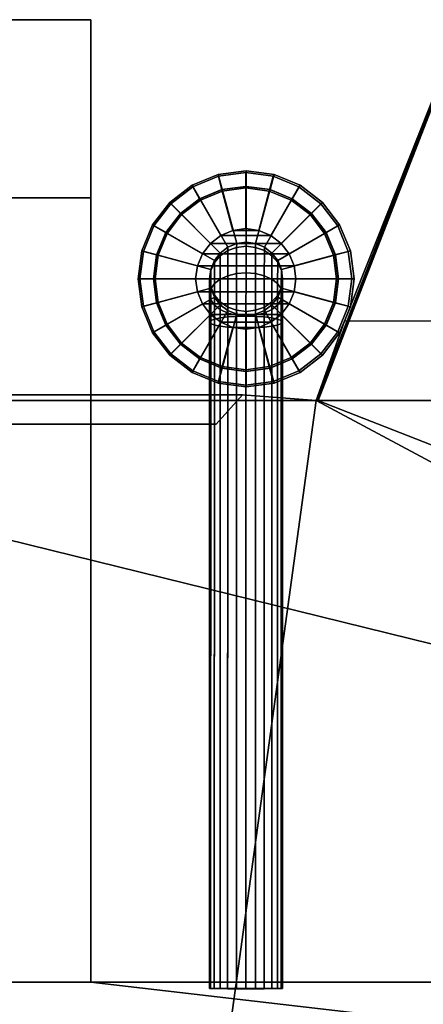
# Model space of a CAD drawing. Extents: x -1.45 to 1.45, y -0.63 to 0.63.
# Drawn here: x -0.53 to -0.37, y 0.22 to 0.59 of the extents above; entities that cross this region are included whole.
import ezdxf

# ---------------------------------------------------------------- set-up
doc = ezdxf.new("R2010")
doc.units = 0
doc.layers.add('NoName1', color=15, linetype='CONTINUOUS')

msp = doc.modelspace()

# ---------------------------------------------------------------- linework, layer by layer
at = {"layer": 'NoName1', "color": 0}
for points in [[(-0.530231, 0.587321, 1.494725), (-0.499539, 0.587321, 1.494557), (-0.499549, 0.520366, 1.494518), (-0.530241, 0.520366, 1.494685)], [(-0.499539, 0.587321, 1.436338), (-0.530231, 0.587321, 1.436335), (-0.530241, 0.520366, 1.436296), (-0.499549, 0.520366, 1.436298)], [(-0.499539, 0.587321, 1.436338), (-0.499539, 0.587321, 1.494557), (-0.530231, 0.587321, 1.494725), (-0.530231, 0.587321, 1.436335)], [(-0.499539, 0.587321, 1.494557), (-0.499539, 0.587321, 1.436338), (-0.499549, 0.520366, 1.436298), (-0.499549, 0.520366, 1.494518)], [(-0.364308, 0.574247, 2.060544), (-0.414794, 0.444263, 2.062876), (-0.414004, 0.444263, 1.758573), (-0.363518, 0.574247, 1.758578)], [(-0.414794, 0.444263, 2.062876), (-0.364308, 0.574247, 2.060544), (-0.404203, 0.474006, 2.370191), (-0.414768, 0.444263, 2.370188)], [(-0.363728, 0.574247, 1.724591), (-0.363518, 0.574247, 1.758578), (-0.414004, 0.444263, 1.758573), (-0.414214, 0.444263, 1.724591)], [(-0.414214, 0.444263, 1.724591), (0.145112, 0.225673, 1.724591), (0.145112, 0.574247, 1.724591), (-0.363728, 0.574247, 1.724591)], [(-0.094879, 0.474258, 2.629488), (-0.404203, 0.474006, 2.370191), (-0.364282, 0.574247, 2.370191), (-0.093156, 0.574247, 2.606439)], [(-0.404203, 0.474006, 2.370191), (-0.364308, 0.574247, 2.060544), (-0.364282, 0.574247, 2.370191)], [(-0.451681, 0.529163, 1.764022), (-0.461474, 0.525105, 1.764022), (-0.461458, 0.525105, 1.758525), (-0.451665, 0.529163, 1.758525)], [(-0.451681, 0.529163, 1.764022), (-0.450165, 0.523512, 1.766455), (-0.458549, 0.520038, 1.766455), (-0.461474, 0.525105, 1.764022)], [(-0.451665, 0.529163, 1.758525), (-0.461458, 0.525105, 1.758525), (-0.448026, 0.50183, 1.747244), (-0.444714, 0.503203, 1.747244)], [(-0.441171, 0.530546, 1.764022), (-0.451681, 0.529163, 1.764022), (-0.451665, 0.529163, 1.758525), (-0.441155, 0.530546, 1.758525)], [(-0.441171, 0.530546, 1.764022), (-0.441171, 0.524695, 1.766455), (-0.450165, 0.523512, 1.766455), (-0.451681, 0.529163, 1.764022)], [(-0.441155, 0.530546, 1.758525), (-0.451665, 0.529163, 1.758525), (-0.444714, 0.503203, 1.747244), (-0.44116, 0.503671, 1.747244)], [(-0.450113, 0.52294, 2.376749), (-0.4516, 0.528487, 2.367028), (-0.441272, 0.529847, 2.367028), (-0.441272, 0.524104, 2.376749)], [(-0.450267, 0.523512, 2.363724), (-0.441272, 0.524695, 2.363724), (-0.441272, 0.529847, 2.367028), (-0.4516, 0.528487, 2.367028)], [(-0.441272, 0.524104, 2.376749), (-0.441272, 0.529847, 2.367028), (-0.430943, 0.528487, 2.367028), (-0.432428, 0.52294, 2.376749)], [(-0.441272, 0.524695, 2.363724), (-0.432274, 0.523512, 2.363724), (-0.430943, 0.528487, 2.367028), (-0.441272, 0.529847, 2.367028)], [(-0.43066, 0.529163, 1.764022), (-0.441171, 0.530546, 1.764022), (-0.441155, 0.530546, 1.758525), (-0.430644, 0.529163, 1.758525)], [(-0.43066, 0.529163, 1.764022), (-0.432176, 0.523512, 1.766455), (-0.441171, 0.524695, 1.766455), (-0.441171, 0.530546, 1.764022)], [(-0.430644, 0.529163, 1.758525), (-0.441155, 0.530546, 1.758525), (-0.44116, 0.503671, 1.747244), (-0.437606, 0.503203, 1.747244)], [(-0.420849, 0.525105, 1.758525), (-0.430644, 0.529163, 1.758525), (-0.437606, 0.503203, 1.747244), (-0.434292, 0.50183, 1.747244)], [(-0.420867, 0.525105, 1.764022), (-0.423792, 0.520038, 1.766455), (-0.432176, 0.523512, 1.766455), (-0.43066, 0.529163, 1.764022)], [(-0.420867, 0.525105, 1.764022), (-0.43066, 0.529163, 1.764022), (-0.430644, 0.529163, 1.758525), (-0.420849, 0.525105, 1.758525)], [(-0.458648, 0.520038, 2.363724), (-0.450267, 0.523512, 2.363724), (-0.4516, 0.528487, 2.367028), (-0.461224, 0.5245, 2.367028)], [(-0.458354, 0.519526, 2.376749), (-0.461224, 0.5245, 2.367028), (-0.4516, 0.528487, 2.367028), (-0.450113, 0.52294, 2.376749)], [(-0.432428, 0.52294, 2.376749), (-0.430943, 0.528487, 2.367028), (-0.421317, 0.5245, 2.367028), (-0.424189, 0.519526, 2.376749)], [(-0.432274, 0.523512, 2.363724), (-0.423893, 0.520038, 2.363724), (-0.421317, 0.5245, 2.367028), (-0.430943, 0.528487, 2.367028)], [(-0.461474, 0.525105, 1.764022), (-0.469884, 0.518653, 1.764022), (-0.469868, 0.518653, 1.758525), (-0.461458, 0.525105, 1.758525)], [(-0.461474, 0.525105, 1.764022), (-0.458549, 0.520038, 1.766455), (-0.465748, 0.514514, 1.766455), (-0.469884, 0.518653, 1.764022)], [(-0.461458, 0.525105, 1.758525), (-0.469868, 0.518653, 1.758525), (-0.45087, 0.499649, 1.747244), (-0.448026, 0.50183, 1.747244)], [(-0.465847, 0.514514, 2.363724), (-0.458648, 0.520038, 2.363724), (-0.461224, 0.5245, 2.367028), (-0.469491, 0.518159, 2.367028)], [(-0.465428, 0.514096, 2.376749), (-0.469491, 0.518159, 2.367028), (-0.461224, 0.5245, 2.367028), (-0.458354, 0.519526, 2.376749)], [(-0.450165, 0.523512, 1.766455), (-0.450267, 0.523512, 2.363724), (-0.458648, 0.520038, 2.363724), (-0.458549, 0.520038, 1.766455)], [(-0.446154, 0.50816, 2.378341), (-0.450704, 0.506276, 2.378341), (-0.458354, 0.519526, 2.376749), (-0.450113, 0.52294, 2.376749)], [(-0.441171, 0.524695, 1.766455), (-0.441272, 0.524695, 2.363724), (-0.450267, 0.523512, 2.363724), (-0.450165, 0.523512, 1.766455)], [(-0.441272, 0.508805, 2.378341), (-0.446154, 0.50816, 2.378341), (-0.450113, 0.52294, 2.376749), (-0.441272, 0.524104, 2.376749)], [(-0.432176, 0.523512, 1.766455), (-0.432274, 0.523512, 2.363724), (-0.441272, 0.524695, 2.363724), (-0.441171, 0.524695, 1.766455)], [(-0.43639, 0.50816, 2.378341), (-0.441272, 0.508805, 2.378341), (-0.441272, 0.524104, 2.376749), (-0.432428, 0.52294, 2.376749)], [(-0.431838, 0.506276, 2.378341), (-0.43639, 0.50816, 2.378341), (-0.432428, 0.52294, 2.376749), (-0.424189, 0.519526, 2.376749)], [(-0.412439, 0.518653, 1.758525), (-0.420849, 0.525105, 1.758525), (-0.434292, 0.50183, 1.747244), (-0.43145, 0.499649, 1.747244)], [(-0.423792, 0.520038, 1.766455), (-0.423893, 0.520038, 2.363724), (-0.432274, 0.523512, 2.363724), (-0.432176, 0.523512, 1.766455)], [(-0.424189, 0.519526, 2.376749), (-0.421317, 0.5245, 2.367028), (-0.413052, 0.518159, 2.367028), (-0.417113, 0.514096, 2.376749)], [(-0.423893, 0.520038, 2.363724), (-0.416694, 0.514514, 2.363724), (-0.413052, 0.518159, 2.367028), (-0.421317, 0.5245, 2.367028)], [(-0.412457, 0.518653, 1.764022), (-0.416593, 0.514514, 1.766455), (-0.423792, 0.520038, 1.766455), (-0.420867, 0.525105, 1.764022)], [(-0.412457, 0.518653, 1.764022), (-0.420867, 0.525105, 1.764022), (-0.420849, 0.525105, 1.758525), (-0.412439, 0.518653, 1.758525)], [(-0.530241, 0.225673, 1.603189), (-0.530241, 0.520366, 1.603195), (-0.499549, 0.520366, 1.603197), (-0.499549, 0.225673, 1.603192)], [(-0.530241, 0.225673, 1.43629), (-0.499549, 0.225673, 1.436293), (-0.499549, 0.520366, 1.436298), (-0.530241, 0.520366, 1.436296)], [(-0.499549, 0.520366, 1.603197), (-0.530241, 0.520366, 1.603195), (-0.530241, 0.520366, 1.543085), (-0.499549, 0.520366, 1.494518)], [(-0.530241, 0.520366, 1.543085), (-0.530241, 0.520366, 1.494685), (-0.499549, 0.520366, 1.494518)], [(-0.499549, 0.225673, 1.436293), (-0.499549, 0.225673, 1.603192), (-0.499549, 0.520366, 1.603197), (-0.499549, 0.520366, 1.436298)], [(-0.499549, 0.520366, 1.603197), (-0.499549, 0.520366, 1.494518), (-0.499549, 0.520366, 1.436298)], [(-0.469884, 0.518653, 1.764022), (-0.465748, 0.514514, 1.766455), (-0.47127, 0.507316, 1.766455), (-0.476339, 0.510243, 1.764022)], [(-0.469884, 0.518653, 1.764022), (-0.476339, 0.510243, 1.764022), (-0.476321, 0.510243, 1.758525), (-0.469868, 0.518653, 1.758525)], [(-0.469868, 0.518653, 1.758525), (-0.476321, 0.510243, 1.758525), (-0.453051, 0.496805, 1.747244), (-0.45087, 0.499649, 1.747244)], [(-0.471371, 0.507316, 2.363724), (-0.465847, 0.514514, 2.363724), (-0.469491, 0.518159, 2.367028), (-0.475832, 0.509892, 2.367028)], [(-0.470859, 0.507022, 2.376749), (-0.475832, 0.509892, 2.367028), (-0.469491, 0.518159, 2.367028), (-0.465428, 0.514096, 2.376749)], [(-0.458549, 0.520038, 1.766455), (-0.458648, 0.520038, 2.363724), (-0.465847, 0.514514, 2.363724), (-0.465748, 0.514514, 1.766455)], [(-0.450704, 0.506276, 2.378341), (-0.454611, 0.503278, 2.378341), (-0.465428, 0.514096, 2.376749), (-0.458354, 0.519526, 2.376749)], [(-0.42793, 0.503278, 2.378341), (-0.431838, 0.506276, 2.378341), (-0.424189, 0.519526, 2.376749), (-0.417113, 0.514096, 2.376749)], [(-0.405986, 0.510243, 1.758525), (-0.412439, 0.518653, 1.758525), (-0.43145, 0.499649, 1.747244), (-0.429267, 0.496805, 1.747244)], [(-0.416593, 0.514514, 1.766455), (-0.416694, 0.514514, 2.363724), (-0.423893, 0.520038, 2.363724), (-0.423792, 0.520038, 1.766455)], [(-0.417113, 0.514096, 2.376749), (-0.413052, 0.518159, 2.367028), (-0.406709, 0.509892, 2.367028), (-0.411685, 0.507022, 2.376749)], [(-0.416694, 0.514514, 2.363724), (-0.41117, 0.507316, 2.363724), (-0.406709, 0.509892, 2.367028), (-0.413052, 0.518159, 2.367028)], [(-0.406002, 0.510243, 1.764022), (-0.411071, 0.507316, 1.766455), (-0.416593, 0.514514, 1.766455), (-0.412457, 0.518653, 1.764022)], [(-0.406002, 0.510243, 1.764022), (-0.412457, 0.518653, 1.764022), (-0.412439, 0.518653, 1.758525), (-0.405986, 0.510243, 1.758525)], [(-0.465748, 0.514514, 1.766455), (-0.465847, 0.514514, 2.363724), (-0.471371, 0.507316, 2.363724), (-0.47127, 0.507316, 1.766455)], [(-0.411071, 0.507316, 1.766455), (-0.41117, 0.507316, 2.363724), (-0.416694, 0.514514, 2.363724), (-0.416593, 0.514514, 1.766455)], [(-0.454611, 0.503278, 2.378341), (-0.457608, 0.499371, 2.378341), (-0.470859, 0.507022, 2.376749), (-0.465428, 0.514096, 2.376749)], [(-0.424933, 0.499371, 2.378341), (-0.42793, 0.503278, 2.378341), (-0.417113, 0.514096, 2.376749), (-0.411685, 0.507022, 2.376749)], [(-0.476339, 0.510243, 1.764022), (-0.47127, 0.507316, 1.766455), (-0.474743, 0.498934, 1.766455), (-0.480395, 0.500447, 1.764022)], [(-0.476339, 0.510243, 1.764022), (-0.480395, 0.500447, 1.764022), (-0.480379, 0.500447, 1.758525), (-0.476321, 0.510243, 1.758525)], [(-0.476321, 0.510243, 1.758525), (-0.480379, 0.500447, 1.758525), (-0.454424, 0.493493, 1.747244), (-0.453051, 0.496805, 1.747244)], [(-0.474272, 0.498781, 2.376749), (-0.47982, 0.500268, 2.367028), (-0.475832, 0.509892, 2.367028), (-0.470859, 0.507022, 2.376749)], [(-0.474842, 0.498934, 2.363724), (-0.471371, 0.507316, 2.363724), (-0.475832, 0.509892, 2.367028), (-0.47982, 0.500268, 2.367028)], [(-0.47127, 0.507316, 1.766455), (-0.471371, 0.507316, 2.363724), (-0.474842, 0.498934, 2.363724), (-0.474743, 0.498934, 1.766455)], [(-0.457608, 0.499371, 2.378341), (-0.459493, 0.494822, 2.378341), (-0.474272, 0.498781, 2.376749), (-0.470859, 0.507022, 2.376749)], [(-0.450704, 0.506276, 2.378341), (-0.446154, 0.50816, 2.378341), (-0.446159, 0.50816, 2.650559), (-0.450711, 0.506276, 2.650559)], [(-0.431845, 0.506276, 2.650559), (-0.450711, 0.506276, 2.650559), (-0.446159, 0.50816, 2.650559), (-0.436395, 0.50816, 2.650559)], [(-0.446154, 0.50816, 2.378341), (-0.441272, 0.508805, 2.378341), (-0.441277, 0.508805, 2.650559), (-0.446159, 0.50816, 2.650559)], [(-0.436395, 0.50816, 2.650559), (-0.446159, 0.50816, 2.650559), (-0.441277, 0.508805, 2.650559)], [(-0.441272, 0.508805, 2.378341), (-0.43639, 0.50816, 2.378341), (-0.436395, 0.50816, 2.650559), (-0.441277, 0.508805, 2.650559)], [(-0.43639, 0.50816, 2.378341), (-0.431838, 0.506276, 2.378341), (-0.431845, 0.506276, 2.650559), (-0.436395, 0.50816, 2.650559)], [(-0.401928, 0.500447, 1.758525), (-0.405986, 0.510243, 1.758525), (-0.429267, 0.496805, 1.747244), (-0.427894, 0.493493, 1.747244)], [(-0.423048, 0.494822, 2.378341), (-0.424933, 0.499371, 2.378341), (-0.411685, 0.507022, 2.376749), (-0.408271, 0.498781, 2.376749)], [(-0.411685, 0.507022, 2.376749), (-0.406709, 0.509892, 2.367028), (-0.402724, 0.500268, 2.367028), (-0.408271, 0.498781, 2.376749)], [(-0.41117, 0.507316, 2.363724), (-0.4077, 0.498934, 2.363724), (-0.402724, 0.500268, 2.367028), (-0.406709, 0.509892, 2.367028)], [(-0.407598, 0.498934, 1.766455), (-0.4077, 0.498934, 2.363724), (-0.41117, 0.507316, 2.363724), (-0.411071, 0.507316, 1.766455)], [(-0.401946, 0.500447, 1.764022), (-0.407598, 0.498934, 1.766455), (-0.411071, 0.507316, 1.766455), (-0.406002, 0.510243, 1.764022)], [(-0.401946, 0.500447, 1.764022), (-0.406002, 0.510243, 1.764022), (-0.405986, 0.510243, 1.758525), (-0.401928, 0.500447, 1.758525)], [(-0.457608, 0.499371, 2.378341), (-0.454611, 0.503278, 2.378341), (-0.454616, 0.503278, 2.650559), (-0.457616, 0.499371, 2.650559)], [(-0.424941, 0.499371, 2.650559), (-0.457616, 0.499371, 2.650559), (-0.454616, 0.503278, 2.650559), (-0.427938, 0.503278, 2.650559)], [(-0.454611, 0.503278, 2.378341), (-0.450704, 0.506276, 2.378341), (-0.450711, 0.506276, 2.650559), (-0.454616, 0.503278, 2.650559)], [(-0.427938, 0.503278, 2.650559), (-0.454616, 0.503278, 2.650559), (-0.450711, 0.506276, 2.650559), (-0.431845, 0.506276, 2.650559)], [(-0.448041, 0.500543, 1.509765), (-0.444729, 0.501768, 1.509132), (-0.444714, 0.503203, 1.528455), (-0.448026, 0.50183, 1.528455)], [(-0.448026, 0.50183, 1.528455), (-0.444714, 0.503203, 1.528455), (-0.444714, 0.503203, 1.747244), (-0.448026, 0.50183, 1.747244)], [(-0.444729, 0.501768, 1.509132), (-0.441176, 0.502184, 1.508914), (-0.44116, 0.503671, 1.528455), (-0.444714, 0.503203, 1.528455)], [(-0.444714, 0.503203, 1.528455), (-0.44116, 0.503671, 1.528455), (-0.44116, 0.503671, 1.747244), (-0.444714, 0.503203, 1.747244)], [(-0.441176, 0.502184, 1.508914), (-0.437619, 0.501768, 1.509132), (-0.437606, 0.503203, 1.528455), (-0.44116, 0.503671, 1.528455)], [(-0.44116, 0.503671, 1.528455), (-0.437606, 0.503203, 1.528455), (-0.437606, 0.503203, 1.747244), (-0.44116, 0.503671, 1.747244)], [(-0.437619, 0.501768, 1.509132), (-0.434307, 0.500543, 1.509768), (-0.434292, 0.50183, 1.528455), (-0.437606, 0.503203, 1.528455)], [(-0.437606, 0.503203, 1.528455), (-0.434292, 0.50183, 1.528455), (-0.434292, 0.50183, 1.747244), (-0.437606, 0.503203, 1.747244)], [(-0.431838, 0.506276, 2.378341), (-0.42793, 0.503278, 2.378341), (-0.427938, 0.503278, 2.650559), (-0.431845, 0.506276, 2.650559)], [(-0.42793, 0.503278, 2.378341), (-0.424933, 0.499371, 2.378341), (-0.424941, 0.499371, 2.650559), (-0.427938, 0.503278, 2.650559)], [(-0.480395, 0.500447, 1.764022), (-0.481778, 0.489939, 1.764022), (-0.481762, 0.489939, 1.758525), (-0.480379, 0.500447, 1.758525)], [(-0.480395, 0.500447, 1.764022), (-0.474743, 0.498934, 1.766455), (-0.475926, 0.489939, 1.766455), (-0.481778, 0.489939, 1.764022)], [(-0.480379, 0.500447, 1.758525), (-0.481762, 0.489939, 1.758525), (-0.454892, 0.489939, 1.747244), (-0.454424, 0.493493, 1.747244)], [(-0.476027, 0.489939, 2.363724), (-0.474842, 0.498934, 2.363724), (-0.47982, 0.500268, 2.367028), (-0.48118, 0.489939, 2.367028)], [(-0.475434, 0.489939, 2.376749), (-0.48118, 0.489939, 2.367028), (-0.47982, 0.500268, 2.367028), (-0.474272, 0.498781, 2.376749)], [(-0.453067, 0.496062, 1.512091), (-0.450886, 0.498599, 1.510775), (-0.45087, 0.499649, 1.528455), (-0.453051, 0.496805, 1.528455)], [(-0.453051, 0.496805, 1.528455), (-0.45087, 0.499649, 1.528455), (-0.45087, 0.499649, 1.747244), (-0.453051, 0.496805, 1.747244)], [(-0.450904, 0.489838, 1.495493), (-0.448062, 0.491127, 1.493694), (-0.448041, 0.500543, 1.509765), (-0.450886, 0.498599, 1.510775)], [(-0.450886, 0.498599, 1.510775), (-0.448041, 0.500543, 1.509765), (-0.448026, 0.50183, 1.528455), (-0.45087, 0.499649, 1.528455)], [(-0.45087, 0.499649, 1.528455), (-0.448026, 0.50183, 1.528455), (-0.448026, 0.50183, 1.747244), (-0.45087, 0.499649, 1.747244)], [(-0.448062, 0.491127, 1.493694), (-0.44475, 0.491938, 1.492564), (-0.444729, 0.501768, 1.509132), (-0.448041, 0.500543, 1.509765)], [(-0.44475, 0.491938, 1.492564), (-0.441194, 0.492214, 1.492176), (-0.441176, 0.502184, 1.508914), (-0.444729, 0.501768, 1.509132)], [(-0.441194, 0.492214, 1.492176), (-0.43764, 0.491938, 1.492564), (-0.437619, 0.501768, 1.509132), (-0.441176, 0.502184, 1.508914)], [(-0.43764, 0.491938, 1.492564), (-0.434328, 0.491127, 1.493696), (-0.434307, 0.500543, 1.509768), (-0.437619, 0.501768, 1.509132)], [(-0.434328, 0.491127, 1.493696), (-0.431484, 0.48984, 1.495496), (-0.431463, 0.498599, 1.510775), (-0.434307, 0.500543, 1.509768)], [(-0.434307, 0.500543, 1.509768), (-0.431463, 0.498599, 1.510775), (-0.43145, 0.499649, 1.528455), (-0.434292, 0.50183, 1.528455)], [(-0.434292, 0.50183, 1.528455), (-0.43145, 0.499649, 1.528455), (-0.43145, 0.499649, 1.747244), (-0.434292, 0.50183, 1.747244)], [(-0.431463, 0.498599, 1.510775), (-0.429282, 0.496062, 1.512091), (-0.429267, 0.496805, 1.528455), (-0.43145, 0.499649, 1.528455)], [(-0.43145, 0.499649, 1.528455), (-0.429267, 0.496805, 1.528455), (-0.429267, 0.496805, 1.747244), (-0.43145, 0.499649, 1.747244)], [(-0.400545, 0.489939, 1.758525), (-0.401928, 0.500447, 1.758525), (-0.427894, 0.493493, 1.747244), (-0.427426, 0.489939, 1.747244)], [(-0.408271, 0.498781, 2.376749), (-0.402724, 0.500268, 2.367028), (-0.401361, 0.489939, 2.367028), (-0.407107, 0.489939, 2.376749)], [(-0.4077, 0.498934, 2.363724), (-0.406514, 0.489939, 2.363724), (-0.401361, 0.489939, 2.367028), (-0.402724, 0.500268, 2.367028)], [(-0.400561, 0.489939, 1.764022), (-0.406415, 0.489939, 1.766455), (-0.407598, 0.498934, 1.766455), (-0.401946, 0.500447, 1.764022)], [(-0.400561, 0.489939, 1.764022), (-0.401946, 0.500447, 1.764022), (-0.401928, 0.500447, 1.758525), (-0.400545, 0.489939, 1.758525)], [(-0.474743, 0.498934, 1.766455), (-0.474842, 0.498934, 2.363724), (-0.476027, 0.489939, 2.363724), (-0.475926, 0.489939, 1.766455)], [(-0.459493, 0.494822, 2.378341), (-0.460138, 0.489939, 2.378341), (-0.475434, 0.489939, 2.376749), (-0.474272, 0.498781, 2.376749)], [(-0.459493, 0.494822, 2.378341), (-0.457608, 0.499371, 2.378341), (-0.457616, 0.499371, 2.650559), (-0.459501, 0.494822, 2.650559)], [(-0.423056, 0.494822, 2.650559), (-0.459501, 0.494822, 2.650559), (-0.457616, 0.499371, 2.650559), (-0.424941, 0.499371, 2.650559)], [(-0.45446, 0.486201, 1.500573), (-0.453087, 0.488158, 1.49784), (-0.453067, 0.496062, 1.512091), (-0.454439, 0.493108, 1.513622)], [(-0.454439, 0.493108, 1.513622), (-0.453067, 0.496062, 1.512091), (-0.453051, 0.496805, 1.528455), (-0.454424, 0.493493, 1.528455)], [(-0.454424, 0.493493, 1.528455), (-0.453051, 0.496805, 1.528455), (-0.453051, 0.496805, 1.747244), (-0.454424, 0.493493, 1.747244)], [(-0.453087, 0.488158, 1.49784), (-0.450904, 0.489838, 1.495493), (-0.450886, 0.498599, 1.510775), (-0.453067, 0.496062, 1.512091)], [(-0.431484, 0.48984, 1.495496), (-0.429303, 0.488158, 1.497843), (-0.429282, 0.496062, 1.512091), (-0.431463, 0.498599, 1.510775)], [(-0.429303, 0.488158, 1.497843), (-0.42793, 0.486204, 1.500576), (-0.42791, 0.493108, 1.513625), (-0.429282, 0.496062, 1.512091)], [(-0.429282, 0.496062, 1.512091), (-0.42791, 0.493108, 1.513625), (-0.427894, 0.493493, 1.528455), (-0.429267, 0.496805, 1.528455)], [(-0.429267, 0.496805, 1.528455), (-0.427894, 0.493493, 1.528455), (-0.427894, 0.493493, 1.747244), (-0.429267, 0.496805, 1.747244)], [(-0.424933, 0.499371, 2.378341), (-0.423048, 0.494822, 2.378341), (-0.423056, 0.494822, 2.650559), (-0.424941, 0.499371, 2.650559)], [(-0.422406, 0.489939, 2.378341), (-0.423048, 0.494822, 2.378341), (-0.408271, 0.498781, 2.376749), (-0.407107, 0.489939, 2.376749)], [(-0.406415, 0.489939, 1.766455), (-0.406514, 0.489939, 2.363724), (-0.4077, 0.498934, 2.363724), (-0.407598, 0.498934, 1.766455)], [(-0.460143, 0.489939, 2.650559), (-0.459501, 0.494822, 2.650559), (-0.423056, 0.494822, 2.650559), (-0.422411, 0.489939, 2.650559)], [(-0.460138, 0.489939, 2.378341), (-0.459493, 0.494822, 2.378341), (-0.459501, 0.494822, 2.650559), (-0.460143, 0.489939, 2.650559)], [(-0.454928, 0.484103, 1.503505), (-0.45446, 0.486201, 1.500573), (-0.454439, 0.493108, 1.513622), (-0.454907, 0.489937, 1.515267)], [(-0.454907, 0.489937, 1.515267), (-0.454439, 0.493108, 1.513622), (-0.454424, 0.493493, 1.528455), (-0.454892, 0.489939, 1.528455)], [(-0.454892, 0.489939, 1.528455), (-0.454424, 0.493493, 1.528455), (-0.454424, 0.493493, 1.747244), (-0.454892, 0.489939, 1.747244)], [(-0.444771, 0.475844, 1.482333), (-0.441217, 0.475922, 1.481862), (-0.441194, 0.492214, 1.492176), (-0.44475, 0.491938, 1.492564)], [(-0.441217, 0.475922, 1.481862), (-0.437664, 0.475846, 1.482335), (-0.43764, 0.491938, 1.492564), (-0.441194, 0.492214, 1.492176)], [(-0.42793, 0.486204, 1.500576), (-0.427462, 0.484103, 1.503508), (-0.427442, 0.489939, 1.515267), (-0.42791, 0.493108, 1.513625)], [(-0.42791, 0.493108, 1.513625), (-0.427442, 0.489939, 1.515267), (-0.427426, 0.489939, 1.528455), (-0.427894, 0.493493, 1.528455)], [(-0.427894, 0.493493, 1.528455), (-0.427426, 0.489939, 1.528455), (-0.427426, 0.489939, 1.747244), (-0.427894, 0.493493, 1.747244)], [(-0.423048, 0.494822, 2.378341), (-0.422406, 0.489939, 2.378341), (-0.422411, 0.489939, 2.650559), (-0.423056, 0.494822, 2.650559)], [(-0.481778, 0.489939, 1.764022), (-0.480395, 0.479429, 1.764022), (-0.480379, 0.479429, 1.758525), (-0.481762, 0.489939, 1.758525)], [(-0.481778, 0.489939, 1.764022), (-0.475926, 0.489939, 1.766455), (-0.474743, 0.480942, 1.766455), (-0.480395, 0.479429, 1.764022)], [(-0.481762, 0.489939, 1.758525), (-0.480379, 0.479429, 1.758525), (-0.454424, 0.486383, 1.747244), (-0.454892, 0.489939, 1.747244)], [(-0.474842, 0.480942, 2.363724), (-0.476027, 0.489939, 2.363724), (-0.48118, 0.489939, 2.367028), (-0.47982, 0.479611, 2.367028)], [(-0.474272, 0.481095, 2.376749), (-0.47982, 0.479611, 2.367028), (-0.48118, 0.489939, 2.367028), (-0.475434, 0.489939, 2.376749)], [(-0.475926, 0.489939, 1.766455), (-0.476027, 0.489939, 2.363724), (-0.474842, 0.480942, 2.363724), (-0.474743, 0.480942, 1.766455)], [(-0.460138, 0.489939, 2.378341), (-0.459493, 0.485057, 2.378341), (-0.474272, 0.481095, 2.376749), (-0.475434, 0.489939, 2.376749)], [(-0.423056, 0.485057, 2.650559), (-0.459501, 0.485057, 2.650559), (-0.460143, 0.489939, 2.650559), (-0.422411, 0.489939, 2.650559)], [(-0.459493, 0.485057, 2.378341), (-0.460138, 0.489939, 2.378341), (-0.460143, 0.489939, 2.650559), (-0.459501, 0.485057, 2.650559)], [(-0.45446, 0.482002, 1.506437), (-0.454928, 0.484103, 1.503505), (-0.454907, 0.489937, 1.515267), (-0.454439, 0.486768, 1.51691)], [(-0.454439, 0.486768, 1.51691), (-0.454907, 0.489937, 1.515267), (-0.454892, 0.489939, 1.528455), (-0.454424, 0.486383, 1.528455)], [(-0.454424, 0.486383, 1.528455), (-0.454892, 0.489939, 1.528455), (-0.454892, 0.489939, 1.747244), (-0.454424, 0.486383, 1.747244)], [(-0.453111, 0.474809, 1.488789), (-0.450927, 0.475269, 1.485918), (-0.450904, 0.489838, 1.495493), (-0.453087, 0.488158, 1.49784)], [(-0.450927, 0.475269, 1.485918), (-0.448083, 0.475623, 1.483717), (-0.448062, 0.491127, 1.493694), (-0.450904, 0.489838, 1.495493)], [(-0.448083, 0.475623, 1.483717), (-0.444771, 0.475844, 1.482333), (-0.44475, 0.491938, 1.492564), (-0.448062, 0.491127, 1.493694)], [(-0.437664, 0.475846, 1.482335), (-0.434352, 0.475623, 1.483717), (-0.434328, 0.491127, 1.493696), (-0.43764, 0.491938, 1.492564)], [(-0.434352, 0.475623, 1.483717), (-0.431507, 0.475272, 1.485921), (-0.431484, 0.48984, 1.495496), (-0.434328, 0.491127, 1.493696)], [(-0.431507, 0.475272, 1.485921), (-0.429324, 0.474812, 1.488792), (-0.429303, 0.488158, 1.497843), (-0.431484, 0.48984, 1.495496)], [(-0.427462, 0.484103, 1.503508), (-0.42793, 0.482002, 1.50644), (-0.42791, 0.486768, 1.51691), (-0.427442, 0.489939, 1.515267)], [(-0.427442, 0.489939, 1.515267), (-0.42791, 0.486768, 1.51691), (-0.427894, 0.486383, 1.528455), (-0.427426, 0.489939, 1.528455)], [(-0.427426, 0.489939, 1.528455), (-0.427894, 0.486383, 1.528455), (-0.427894, 0.486383, 1.747244), (-0.427426, 0.489939, 1.747244)], [(-0.401928, 0.479429, 1.758525), (-0.400545, 0.489939, 1.758525), (-0.427426, 0.489939, 1.747244), (-0.427894, 0.486383, 1.747244)], [(-0.422406, 0.489939, 2.378341), (-0.423048, 0.485057, 2.378341), (-0.423056, 0.485057, 2.650559), (-0.422411, 0.489939, 2.650559)], [(-0.423048, 0.485057, 2.378341), (-0.422406, 0.489939, 2.378341), (-0.407107, 0.489939, 2.376749), (-0.408271, 0.481095, 2.376749)], [(-0.407107, 0.489939, 2.376749), (-0.401361, 0.489939, 2.367028), (-0.402724, 0.479611, 2.367028), (-0.408271, 0.481095, 2.376749)], [(-0.406514, 0.489939, 2.363724), (-0.4077, 0.480942, 2.363724), (-0.402724, 0.479611, 2.367028), (-0.401361, 0.489939, 2.367028)], [(-0.407598, 0.480942, 1.766455), (-0.4077, 0.480942, 2.363724), (-0.406514, 0.489939, 2.363724), (-0.406415, 0.489939, 1.766455)], [(-0.401946, 0.479429, 1.764022), (-0.407598, 0.480942, 1.766455), (-0.406415, 0.489939, 1.766455), (-0.400561, 0.489939, 1.764022)], [(-0.401946, 0.479429, 1.764022), (-0.400561, 0.489939, 1.764022), (-0.400545, 0.489939, 1.758525), (-0.401928, 0.479429, 1.758525)], [(-0.480379, 0.479429, 1.758525), (-0.476321, 0.469633, 1.758525), (-0.453051, 0.483071, 1.747244), (-0.454424, 0.486383, 1.747244)], [(-0.459493, 0.485057, 2.378341), (-0.457608, 0.480505, 2.378341), (-0.470859, 0.472857, 2.376749), (-0.474272, 0.481095, 2.376749)], [(-0.457608, 0.480505, 2.378341), (-0.459493, 0.485057, 2.378341), (-0.459501, 0.485057, 2.650559), (-0.457616, 0.480505, 2.650559)], [(-0.424941, 0.480505, 2.650559), (-0.457616, 0.480505, 2.650559), (-0.459501, 0.485057, 2.650559), (-0.423056, 0.485057, 2.650559)], [(-0.454951, 0.473696, 1.495716), (-0.454481, 0.474271, 1.492131), (-0.45446, 0.486201, 1.500573), (-0.454928, 0.484103, 1.503505)], [(-0.454481, 0.474271, 1.492131), (-0.453111, 0.474809, 1.488789), (-0.453087, 0.488158, 1.49784), (-0.45446, 0.486201, 1.500573)], [(-0.45446, 0.482002, 1.506437), (-0.454439, 0.486768, 1.51691), (-0.453067, 0.483814, 1.518441), (-0.453087, 0.480045, 1.50917)], [(-0.454439, 0.486768, 1.51691), (-0.454424, 0.486383, 1.528455), (-0.453051, 0.483071, 1.528455), (-0.453067, 0.483814, 1.518441)], [(-0.453051, 0.483071, 1.528455), (-0.454424, 0.486383, 1.528455), (-0.454424, 0.486383, 1.747244), (-0.453051, 0.483071, 1.747244)], [(-0.429324, 0.474812, 1.488792), (-0.427954, 0.474274, 1.492133), (-0.42793, 0.486204, 1.500576), (-0.429303, 0.488158, 1.497843)], [(-0.42793, 0.482002, 1.50644), (-0.429303, 0.480047, 1.509172), (-0.429282, 0.483814, 1.518444), (-0.42791, 0.486768, 1.51691)], [(-0.42791, 0.486768, 1.51691), (-0.429282, 0.483814, 1.518444), (-0.429267, 0.483071, 1.528455), (-0.427894, 0.486383, 1.528455)], [(-0.427894, 0.486383, 1.528455), (-0.429267, 0.483071, 1.528455), (-0.429267, 0.483071, 1.747244), (-0.427894, 0.486383, 1.747244)], [(-0.405986, 0.469633, 1.758525), (-0.401928, 0.479429, 1.758525), (-0.427894, 0.486383, 1.747244), (-0.429267, 0.483071, 1.747244)], [(-0.427954, 0.474274, 1.492133), (-0.427486, 0.473699, 1.495719), (-0.427462, 0.484103, 1.503508), (-0.42793, 0.486204, 1.500576)], [(-0.423048, 0.485057, 2.378341), (-0.424933, 0.480505, 2.378341), (-0.424941, 0.480505, 2.650559), (-0.423056, 0.485057, 2.650559)], [(-0.424933, 0.480505, 2.378341), (-0.423048, 0.485057, 2.378341), (-0.408271, 0.481095, 2.376749), (-0.411685, 0.472857, 2.376749)], [(-0.470859, 0.472857, 2.376749), (-0.475832, 0.469984, 2.367028), (-0.47982, 0.479611, 2.367028), (-0.474272, 0.481095, 2.376749)], [(-0.476321, 0.469633, 1.758525), (-0.469868, 0.461223, 1.758525), (-0.45087, 0.480229, 1.747244), (-0.453051, 0.483071, 1.747244)], [(-0.454483, 0.473122, 1.499302), (-0.454951, 0.473696, 1.495716), (-0.454928, 0.484103, 1.503505), (-0.45446, 0.482002, 1.506437)], [(-0.454483, 0.473122, 1.499302), (-0.45446, 0.482002, 1.506437), (-0.453087, 0.480045, 1.50917), (-0.453111, 0.472584, 1.502644)], [(-0.453087, 0.480045, 1.50917), (-0.453067, 0.483814, 1.518441), (-0.450886, 0.481277, 1.519757), (-0.450906, 0.478366, 1.511517)], [(-0.453067, 0.483814, 1.518441), (-0.453051, 0.483071, 1.528455), (-0.45087, 0.480229, 1.528455), (-0.450886, 0.481277, 1.519757)], [(-0.45087, 0.480229, 1.528455), (-0.453051, 0.483071, 1.528455), (-0.453051, 0.483071, 1.747244), (-0.45087, 0.480229, 1.747244)], [(-0.450906, 0.478366, 1.511517), (-0.450886, 0.481277, 1.519757), (-0.448041, 0.479333, 1.520767), (-0.448062, 0.477076, 1.513316)], [(-0.450886, 0.481277, 1.519757), (-0.45087, 0.480229, 1.528455), (-0.448026, 0.478046, 1.528455), (-0.448041, 0.479333, 1.520767)], [(-0.431484, 0.478368, 1.511519), (-0.434331, 0.477079, 1.513319), (-0.434307, 0.479333, 1.520767), (-0.431463, 0.481277, 1.51976)], [(-0.431463, 0.481277, 1.51976), (-0.434307, 0.479333, 1.520767), (-0.434292, 0.478046, 1.528455), (-0.43145, 0.480229, 1.528455)], [(-0.429303, 0.480047, 1.509172), (-0.431484, 0.478368, 1.511519), (-0.431463, 0.481277, 1.51976), (-0.429282, 0.483814, 1.518444)], [(-0.429282, 0.483814, 1.518444), (-0.431463, 0.481277, 1.51976), (-0.43145, 0.480229, 1.528455), (-0.429267, 0.483071, 1.528455)], [(-0.429267, 0.483071, 1.528455), (-0.43145, 0.480229, 1.528455), (-0.43145, 0.480229, 1.747244), (-0.429267, 0.483071, 1.747244)], [(-0.412439, 0.461223, 1.758525), (-0.405986, 0.469633, 1.758525), (-0.429267, 0.483071, 1.747244), (-0.43145, 0.480229, 1.747244)], [(-0.427954, 0.473125, 1.499305), (-0.429326, 0.472589, 1.502646), (-0.429303, 0.480047, 1.509172), (-0.42793, 0.482002, 1.50644)], [(-0.427486, 0.473699, 1.495719), (-0.427954, 0.473125, 1.499305), (-0.42793, 0.482002, 1.50644), (-0.427462, 0.484103, 1.503508)], [(-0.408271, 0.481095, 2.376749), (-0.402724, 0.479611, 2.367028), (-0.406709, 0.469984, 2.367028), (-0.411685, 0.472857, 2.376749)], [(-0.480395, 0.479429, 1.764022), (-0.474743, 0.480942, 1.766455), (-0.47127, 0.47256, 1.766455), (-0.476339, 0.469636, 1.764022)], [(-0.480395, 0.479429, 1.764022), (-0.476339, 0.469636, 1.764022), (-0.476321, 0.469633, 1.758525), (-0.480379, 0.479429, 1.758525)], [(-0.471371, 0.47256, 2.363724), (-0.474842, 0.480942, 2.363724), (-0.47982, 0.479611, 2.367028), (-0.475832, 0.469984, 2.367028)], [(-0.474743, 0.480942, 1.766455), (-0.474842, 0.480942, 2.363724), (-0.471371, 0.47256, 2.363724), (-0.47127, 0.47256, 1.766455)], [(-0.457608, 0.480505, 2.378341), (-0.454611, 0.476598, 2.378341), (-0.465428, 0.46578, 2.376749), (-0.470859, 0.472857, 2.376749)], [(-0.469868, 0.461223, 1.758525), (-0.461458, 0.454771, 1.758525), (-0.448026, 0.478046, 1.747244), (-0.45087, 0.480229, 1.747244)], [(-0.461458, 0.454771, 1.758525), (-0.451665, 0.450715, 1.758525), (-0.444714, 0.476673, 1.747244), (-0.448026, 0.478046, 1.747244)], [(-0.454611, 0.476598, 2.378341), (-0.457608, 0.480505, 2.378341), (-0.457616, 0.480505, 2.650559), (-0.454616, 0.476598, 2.650559)], [(-0.427938, 0.476598, 2.650559), (-0.454616, 0.476598, 2.650559), (-0.457616, 0.480505, 2.650559), (-0.424941, 0.480505, 2.650559)], [(-0.453111, 0.472584, 1.502644), (-0.453087, 0.480045, 1.50917), (-0.450906, 0.478366, 1.511517), (-0.45093, 0.472124, 1.505515)], [(-0.45093, 0.472124, 1.505515), (-0.450906, 0.478366, 1.511517), (-0.448062, 0.477076, 1.513316), (-0.448086, 0.471773, 1.507715)], [(-0.448026, 0.478046, 1.528455), (-0.45087, 0.480229, 1.528455), (-0.45087, 0.480229, 1.747244), (-0.448026, 0.478046, 1.747244)], [(-0.448062, 0.477076, 1.513316), (-0.448041, 0.479333, 1.520767), (-0.444729, 0.478108, 1.521402), (-0.44475, 0.476268, 1.514449)], [(-0.448041, 0.479333, 1.520767), (-0.448026, 0.478046, 1.528455), (-0.444714, 0.476673, 1.528455), (-0.444729, 0.478108, 1.521402)], [(-0.444714, 0.476673, 1.528455), (-0.448026, 0.478046, 1.528455), (-0.448026, 0.478046, 1.747244), (-0.444714, 0.476673, 1.747244)], [(-0.441197, 0.475989, 1.514837), (-0.44475, 0.476268, 1.514449), (-0.444729, 0.478108, 1.521402), (-0.441176, 0.477692, 1.521618)], [(-0.441176, 0.477692, 1.521618), (-0.444729, 0.478108, 1.521402), (-0.444714, 0.476673, 1.528455), (-0.44116, 0.476205, 1.528455)], [(-0.437643, 0.476268, 1.514451), (-0.441197, 0.475989, 1.514837), (-0.441176, 0.477692, 1.521618), (-0.437619, 0.478108, 1.521402)], [(-0.437619, 0.478108, 1.521402), (-0.441176, 0.477692, 1.521618), (-0.44116, 0.476205, 1.528455), (-0.437606, 0.476673, 1.528455)], [(-0.434331, 0.477079, 1.513319), (-0.437643, 0.476268, 1.514451), (-0.437619, 0.478108, 1.521402), (-0.434307, 0.479333, 1.520767)], [(-0.434307, 0.479333, 1.520767), (-0.437619, 0.478108, 1.521402), (-0.437606, 0.476673, 1.528455), (-0.434292, 0.478046, 1.528455)], [(-0.434292, 0.478046, 1.528455), (-0.437606, 0.476673, 1.528455), (-0.437606, 0.476673, 1.747244), (-0.434292, 0.478046, 1.747244)], [(-0.430644, 0.450715, 1.758525), (-0.420849, 0.454771, 1.758525), (-0.434292, 0.478046, 1.747244), (-0.437606, 0.476673, 1.747244)], [(-0.431507, 0.472126, 1.505517), (-0.434352, 0.471773, 1.507718), (-0.434331, 0.477079, 1.513319), (-0.431484, 0.478368, 1.511519)], [(-0.43145, 0.480229, 1.528455), (-0.434292, 0.478046, 1.528455), (-0.434292, 0.478046, 1.747244), (-0.43145, 0.480229, 1.747244)], [(-0.420849, 0.454771, 1.758525), (-0.412439, 0.461223, 1.758525), (-0.43145, 0.480229, 1.747244), (-0.434292, 0.478046, 1.747244)], [(-0.429326, 0.472589, 1.502646), (-0.431507, 0.472126, 1.505517), (-0.431484, 0.478368, 1.511519), (-0.429303, 0.480047, 1.509172)], [(-0.424933, 0.480505, 2.378341), (-0.42793, 0.476598, 2.378341), (-0.427938, 0.476598, 2.650559), (-0.424941, 0.480505, 2.650559)], [(-0.42793, 0.476598, 2.378341), (-0.424933, 0.480505, 2.378341), (-0.411685, 0.472857, 2.376749), (-0.417113, 0.46578, 2.376749)], [(-0.4077, 0.480942, 2.363724), (-0.41117, 0.47256, 2.363724), (-0.406709, 0.469984, 2.367028), (-0.402724, 0.479611, 2.367028)], [(-0.411071, 0.47256, 1.766455), (-0.41117, 0.47256, 2.363724), (-0.4077, 0.480942, 2.363724), (-0.407598, 0.480942, 1.766455)], [(-0.406002, 0.469636, 1.764022), (-0.411071, 0.47256, 1.766455), (-0.407598, 0.480942, 1.766455), (-0.401946, 0.479429, 1.764022)], [(-0.406002, 0.469636, 1.764022), (-0.401946, 0.479429, 1.764022), (-0.401928, 0.479429, 1.758525), (-0.405986, 0.469633, 1.758525)], [(-0.454611, 0.476598, 2.378341), (-0.450704, 0.4736, 2.378341), (-0.458354, 0.460352, 2.376749), (-0.465428, 0.46578, 2.376749)], [(-0.450704, 0.4736, 2.378341), (-0.446154, 0.471716, 2.378341), (-0.450113, 0.456939, 2.376749), (-0.458354, 0.460352, 2.376749)], [(-0.454481, 0.474271, 1.492131), (-0.454951, 0.473696, 1.495716), (-0.454975, 0.223222, 1.493579), (-0.454504, 0.223227, 1.489946)], [(-0.454951, 0.473696, 1.495716), (-0.454483, 0.473122, 1.499302), (-0.454507, 0.223217, 1.497213), (-0.454975, 0.223222, 1.493579)], [(-0.450704, 0.4736, 2.378341), (-0.454611, 0.476598, 2.378341), (-0.454616, 0.476598, 2.650559), (-0.450711, 0.4736, 2.650559)], [(-0.431845, 0.4736, 2.650559), (-0.450711, 0.4736, 2.650559), (-0.454616, 0.476598, 2.650559), (-0.427938, 0.476598, 2.650559)], [(-0.453111, 0.474809, 1.488789), (-0.454481, 0.474271, 1.492131), (-0.454504, 0.223227, 1.489946), (-0.453132, 0.22323, 1.486559)], [(-0.450927, 0.475269, 1.485918), (-0.453111, 0.474809, 1.488789), (-0.453132, 0.22323, 1.486559), (-0.450951, 0.223235, 1.483651)], [(-0.451665, 0.450715, 1.758525), (-0.441155, 0.44933, 1.758525), (-0.44116, 0.476205, 1.747244), (-0.444714, 0.476673, 1.747244)], [(-0.448083, 0.475623, 1.483717), (-0.450927, 0.475269, 1.485918), (-0.450951, 0.223235, 1.483651), (-0.448106, 0.22324, 1.481421)], [(-0.446154, 0.471716, 2.378341), (-0.450704, 0.4736, 2.378341), (-0.450711, 0.4736, 2.650559), (-0.446159, 0.471716, 2.650559)], [(-0.436395, 0.471716, 2.650559), (-0.446159, 0.471716, 2.650559), (-0.450711, 0.4736, 2.650559), (-0.431845, 0.4736, 2.650559)], [(-0.444771, 0.475844, 1.482333), (-0.448083, 0.475623, 1.483717), (-0.448106, 0.22324, 1.481421), (-0.444794, 0.223243, 1.480017)], [(-0.448086, 0.471773, 1.507715), (-0.448062, 0.477076, 1.513316), (-0.44475, 0.476268, 1.514449), (-0.444774, 0.471552, 1.5091)], [(-0.441217, 0.475922, 1.481862), (-0.444771, 0.475844, 1.482333), (-0.444794, 0.223243, 1.480017), (-0.441238, 0.223243, 1.479542)], [(-0.44122, 0.471476, 1.509574), (-0.444774, 0.471552, 1.5091), (-0.44475, 0.476268, 1.514449), (-0.441197, 0.475989, 1.514837)], [(-0.44116, 0.476205, 1.528455), (-0.444714, 0.476673, 1.528455), (-0.444714, 0.476673, 1.747244), (-0.44116, 0.476205, 1.747244)], [(-0.437664, 0.475846, 1.482335), (-0.441217, 0.475922, 1.481862), (-0.441238, 0.223243, 1.479542), (-0.437684, 0.223243, 1.48002)], [(-0.437664, 0.471552, 1.509103), (-0.44122, 0.471476, 1.509574), (-0.441197, 0.475989, 1.514837), (-0.437643, 0.476268, 1.514451)], [(-0.437606, 0.476673, 1.528455), (-0.44116, 0.476205, 1.528455), (-0.44116, 0.476205, 1.747244), (-0.437606, 0.476673, 1.747244)], [(-0.441155, 0.44933, 1.758525), (-0.430644, 0.450715, 1.758525), (-0.437606, 0.476673, 1.747244), (-0.44116, 0.476205, 1.747244)], [(-0.434352, 0.475623, 1.483717), (-0.437664, 0.475846, 1.482335), (-0.437684, 0.223243, 1.48002), (-0.434372, 0.223243, 1.481423)], [(-0.434352, 0.471773, 1.507718), (-0.437664, 0.471552, 1.509103), (-0.437643, 0.476268, 1.514451), (-0.434331, 0.477079, 1.513319)], [(-0.431838, 0.4736, 2.378341), (-0.43639, 0.471716, 2.378341), (-0.436395, 0.471716, 2.650559), (-0.431845, 0.4736, 2.650559)], [(-0.43639, 0.471716, 2.378341), (-0.431838, 0.4736, 2.378341), (-0.424189, 0.460352, 2.376749), (-0.432428, 0.456939, 2.376749)], [(-0.431507, 0.475272, 1.485921), (-0.434352, 0.475623, 1.483717), (-0.434372, 0.223243, 1.481423), (-0.431531, 0.22324, 1.483656)], [(-0.42793, 0.476598, 2.378341), (-0.431838, 0.4736, 2.378341), (-0.431845, 0.4736, 2.650559), (-0.427938, 0.476598, 2.650559)], [(-0.431838, 0.4736, 2.378341), (-0.42793, 0.476598, 2.378341), (-0.417113, 0.46578, 2.376749), (-0.424189, 0.460352, 2.376749)], [(-0.429324, 0.474812, 1.488792), (-0.431507, 0.475272, 1.485921), (-0.431531, 0.22324, 1.483656), (-0.429347, 0.223235, 1.486564)], [(-0.427954, 0.474274, 1.492133), (-0.429324, 0.474812, 1.488792), (-0.429347, 0.223235, 1.486564), (-0.427977, 0.22323, 1.489951)], [(-0.427954, 0.473125, 1.499305), (-0.427486, 0.473699, 1.495719), (-0.427509, 0.223225, 1.493585), (-0.42798, 0.223219, 1.497218)], [(-0.427486, 0.473699, 1.495719), (-0.427954, 0.474274, 1.492133), (-0.427977, 0.22323, 1.489951), (-0.427509, 0.223225, 1.493585)], [(-0.404203, 0.474006, 2.370191), (-0.094879, 0.474258, 2.629488), (-0.094647, 0.44426, 2.63813), (-0.414768, 0.444263, 2.370188)], [(-0.476339, 0.469636, 1.764022), (-0.47127, 0.47256, 1.766455), (-0.465748, 0.465362, 1.766455), (-0.469884, 0.461223, 1.764022)], [(-0.465428, 0.46578, 2.376749), (-0.469491, 0.46172, 2.367028), (-0.475832, 0.469984, 2.367028), (-0.470859, 0.472857, 2.376749)], [(-0.465847, 0.465362, 2.363724), (-0.471371, 0.47256, 2.363724), (-0.475832, 0.469984, 2.367028), (-0.469491, 0.46172, 2.367028)], [(-0.47127, 0.47256, 1.766455), (-0.471371, 0.47256, 2.363724), (-0.465847, 0.465362, 2.363724), (-0.465748, 0.465362, 1.766455)], [(-0.454483, 0.473122, 1.499302), (-0.453111, 0.472584, 1.502644), (-0.453137, 0.223212, 1.5006), (-0.454507, 0.223217, 1.497213)], [(-0.453111, 0.472584, 1.502644), (-0.45093, 0.472124, 1.505515), (-0.450953, 0.223209, 1.503508), (-0.453137, 0.223212, 1.5006)], [(-0.45093, 0.472124, 1.505515), (-0.448086, 0.471773, 1.507715), (-0.448112, 0.223204, 1.50574), (-0.450953, 0.223209, 1.503508)], [(-0.446154, 0.471716, 2.378341), (-0.441272, 0.471073, 2.378341), (-0.441272, 0.455774, 2.376749), (-0.450113, 0.456939, 2.376749)], [(-0.448086, 0.471773, 1.507715), (-0.444774, 0.471552, 1.5091), (-0.4448, 0.223204, 1.507144), (-0.448112, 0.223204, 1.50574)], [(-0.441272, 0.471073, 2.378341), (-0.446154, 0.471716, 2.378341), (-0.446159, 0.471716, 2.650559), (-0.441277, 0.471073, 2.650559)], [(-0.441277, 0.471073, 2.650559), (-0.446159, 0.471716, 2.650559), (-0.436395, 0.471716, 2.650559)], [(-0.444774, 0.471552, 1.5091), (-0.44122, 0.471476, 1.509574), (-0.441243, 0.223204, 1.507622), (-0.4448, 0.223204, 1.507144)], [(-0.43639, 0.471716, 2.378341), (-0.441272, 0.471073, 2.378341), (-0.441277, 0.471073, 2.650559), (-0.436395, 0.471716, 2.650559)], [(-0.441272, 0.471073, 2.378341), (-0.43639, 0.471716, 2.378341), (-0.432428, 0.456939, 2.376749), (-0.441272, 0.455774, 2.376749)], [(-0.44122, 0.471476, 1.509574), (-0.437664, 0.471552, 1.509103), (-0.43769, 0.223204, 1.507147), (-0.441243, 0.223204, 1.507622)], [(-0.437664, 0.471552, 1.509103), (-0.434352, 0.471773, 1.507718), (-0.434378, 0.223206, 1.505743), (-0.43769, 0.223204, 1.507147)], [(-0.434352, 0.471773, 1.507718), (-0.431507, 0.472126, 1.505517), (-0.431533, 0.223212, 1.503513), (-0.434378, 0.223206, 1.505743)], [(-0.431507, 0.472126, 1.505517), (-0.429326, 0.472589, 1.502646), (-0.42935, 0.223217, 1.500605), (-0.431533, 0.223212, 1.503513)], [(-0.429326, 0.472589, 1.502646), (-0.427954, 0.473125, 1.499305), (-0.42798, 0.223219, 1.497218), (-0.42935, 0.223217, 1.500605)], [(-0.411685, 0.472857, 2.376749), (-0.406709, 0.469984, 2.367028), (-0.413052, 0.46172, 2.367028), (-0.417113, 0.46578, 2.376749)], [(-0.41117, 0.47256, 2.363724), (-0.416694, 0.465362, 2.363724), (-0.413052, 0.46172, 2.367028), (-0.406709, 0.469984, 2.367028)], [(-0.416593, 0.465362, 1.766455), (-0.416694, 0.465362, 2.363724), (-0.41117, 0.47256, 2.363724), (-0.411071, 0.47256, 1.766455)], [(-0.412457, 0.461223, 1.764022), (-0.416593, 0.465362, 1.766455), (-0.411071, 0.47256, 1.766455), (-0.406002, 0.469636, 1.764022)], [(-0.476339, 0.469636, 1.764022), (-0.469884, 0.461223, 1.764022), (-0.469868, 0.461223, 1.758525), (-0.476321, 0.469633, 1.758525)], [(-0.412457, 0.461223, 1.764022), (-0.406002, 0.469636, 1.764022), (-0.405986, 0.469633, 1.758525), (-0.412439, 0.461223, 1.758525)], [(-0.469884, 0.461223, 1.764022), (-0.465748, 0.465362, 1.766455), (-0.458549, 0.459838, 1.766455), (-0.461474, 0.454771, 1.764022)], [(-0.458354, 0.460352, 2.376749), (-0.461224, 0.455376, 2.367028), (-0.469491, 0.46172, 2.367028), (-0.465428, 0.46578, 2.376749)], [(-0.458648, 0.459838, 2.363724), (-0.465847, 0.465362, 2.363724), (-0.469491, 0.46172, 2.367028), (-0.461224, 0.455376, 2.367028)], [(-0.465748, 0.465362, 1.766455), (-0.465847, 0.465362, 2.363724), (-0.458648, 0.459838, 2.363724), (-0.458549, 0.459838, 1.766455)], [(-0.417113, 0.46578, 2.376749), (-0.413052, 0.46172, 2.367028), (-0.421317, 0.455376, 2.367028), (-0.424189, 0.460352, 2.376749)], [(-0.423792, 0.459838, 1.766455), (-0.423893, 0.459838, 2.363724), (-0.416694, 0.465362, 2.363724), (-0.416593, 0.465362, 1.766455)], [(-0.416694, 0.465362, 2.363724), (-0.423893, 0.459838, 2.363724), (-0.421317, 0.455376, 2.367028), (-0.413052, 0.46172, 2.367028)], [(-0.420867, 0.454771, 1.764022), (-0.423792, 0.459838, 1.766455), (-0.416593, 0.465362, 1.766455), (-0.412457, 0.461223, 1.764022)], [(-0.469884, 0.461223, 1.764022), (-0.461474, 0.454771, 1.764022), (-0.461458, 0.454771, 1.758525), (-0.469868, 0.461223, 1.758525)], [(-0.461474, 0.454771, 1.764022), (-0.458549, 0.459838, 1.766455), (-0.450165, 0.456367, 1.766455), (-0.451681, 0.450715, 1.764022)], [(-0.450113, 0.456939, 2.376749), (-0.4516, 0.451391, 2.367028), (-0.461224, 0.455376, 2.367028), (-0.458354, 0.460352, 2.376749)], [(-0.450267, 0.456367, 2.363724), (-0.458648, 0.459838, 2.363724), (-0.461224, 0.455376, 2.367028), (-0.4516, 0.451391, 2.367028)], [(-0.458549, 0.459838, 1.766455), (-0.458648, 0.459838, 2.363724), (-0.450267, 0.456367, 2.363724), (-0.450165, 0.456367, 1.766455)], [(-0.424189, 0.460352, 2.376749), (-0.421317, 0.455376, 2.367028), (-0.430943, 0.451391, 2.367028), (-0.432428, 0.456939, 2.376749)], [(-0.432176, 0.456367, 1.766455), (-0.432274, 0.456367, 2.363724), (-0.423893, 0.459838, 2.363724), (-0.423792, 0.459838, 1.766455)], [(-0.423893, 0.459838, 2.363724), (-0.432274, 0.456367, 2.363724), (-0.430943, 0.451391, 2.367028), (-0.421317, 0.455376, 2.367028)], [(-0.43066, 0.450715, 1.764022), (-0.432176, 0.456367, 1.766455), (-0.423792, 0.459838, 1.766455), (-0.420867, 0.454771, 1.764022)], [(-0.420867, 0.454771, 1.764022), (-0.412457, 0.461223, 1.764022), (-0.412439, 0.461223, 1.758525), (-0.420849, 0.454771, 1.758525)], [(-0.451681, 0.450715, 1.764022), (-0.450165, 0.456367, 1.766455), (-0.441171, 0.455182, 1.766455), (-0.441171, 0.44933, 1.764022)], [(-0.441272, 0.455774, 2.376749), (-0.441272, 0.450029, 2.367028), (-0.4516, 0.451391, 2.367028), (-0.450113, 0.456939, 2.376749)], [(-0.441272, 0.455182, 2.363724), (-0.450267, 0.456367, 2.363724), (-0.4516, 0.451391, 2.367028), (-0.441272, 0.450029, 2.367028)], [(-0.450165, 0.456367, 1.766455), (-0.450267, 0.456367, 2.363724), (-0.441272, 0.455182, 2.363724), (-0.441171, 0.455182, 1.766455)], [(-0.432428, 0.456939, 2.376749), (-0.430943, 0.451391, 2.367028), (-0.441272, 0.450029, 2.367028), (-0.441272, 0.455774, 2.376749)], [(-0.441171, 0.455182, 1.766455), (-0.441272, 0.455182, 2.363724), (-0.432274, 0.456367, 2.363724), (-0.432176, 0.456367, 1.766455)], [(-0.432274, 0.456367, 2.363724), (-0.441272, 0.455182, 2.363724), (-0.441272, 0.450029, 2.367028), (-0.430943, 0.451391, 2.367028)], [(-0.441171, 0.44933, 1.764022), (-0.441171, 0.455182, 1.766455), (-0.432176, 0.456367, 1.766455), (-0.43066, 0.450715, 1.764022)], [(-0.461474, 0.454771, 1.764022), (-0.451681, 0.450715, 1.764022), (-0.451665, 0.450715, 1.758525), (-0.461458, 0.454771, 1.758525)], [(-0.43066, 0.450715, 1.764022), (-0.420867, 0.454771, 1.764022), (-0.420849, 0.454771, 1.758525), (-0.430644, 0.450715, 1.758525)], [(-0.451681, 0.450715, 1.764022), (-0.441171, 0.44933, 1.764022), (-0.441155, 0.44933, 1.758525), (-0.451665, 0.450715, 1.758525)], [(-0.441171, 0.44933, 1.764022), (-0.43066, 0.450715, 1.764022), (-0.430644, 0.450715, 1.758525), (-0.441155, 0.44933, 1.758525)], [(-0.758124, 0.434735, 1.724591), (-0.758124, 0.225673, 1.724591), (0.145112, 0.225673, 1.724591), (-0.743384, 0.444263, 1.724591)], [(-0.414004, 0.444263, 1.758573), (-0.743347, 0.444263, 1.758353), (-0.743384, 0.444263, 1.724591), (-0.414214, 0.444263, 1.724591)], [(-0.743384, 0.444263, 1.724591), (0.145112, 0.225673, 1.724591), (-0.414214, 0.444263, 1.724591)], [(-0.741889, 0.444263, 2.062908), (-0.743347, 0.444263, 1.758353), (-0.414004, 0.444263, 1.758573), (-0.414794, 0.444263, 2.062876)], [(-0.741889, 0.444263, 2.062908), (-0.414794, 0.444263, 2.062876), (-0.442483, 0.4464, 2.092414), (-0.706429, 0.4464, 2.09244)], [(-0.730773, 0, 2.40988), (-0.66185, 0.444263, 2.370095), (-0.414768, 0.444263, 2.370188), (-0.475819, 0, 2.409973)], [(-0.452435, 0.435338, 2.102959), (-0.693644, 0.435338, 2.102983), (-0.706429, 0.4464, 2.09244), (-0.442483, 0.4464, 2.092414)], [(-0.414768, 0.444263, 2.370188), (-0.66185, 0.444263, 2.370095), (-0.641778, 0.4464, 2.340568), (-0.442463, 0.4464, 2.340645)], [(-0.634488, 0.435338, 2.330028), (-0.452417, 0.435338, 2.330097), (-0.442463, 0.4464, 2.340645), (-0.641778, 0.4464, 2.340568)], [(-0.414768, 0.444263, 2.370188), (-0.309659, 0.387977, 2.477448), (-0.360692, 0.022984, 2.476972), (-0.475819, 0, 2.409973)], [(-0.452417, 0.435338, 2.330097), (-0.452435, 0.435338, 2.102959), (-0.442483, 0.4464, 2.092414), (-0.442463, 0.4464, 2.340645)], [(-0.414794, 0.444263, 2.062876), (-0.414768, 0.444263, 2.370188), (-0.442463, 0.4464, 2.340645), (-0.442483, 0.4464, 2.092414)], [(-0.094647, 0.44426, 2.63813), (-0.163427, 0.387998, 2.583592), (-0.309659, 0.387977, 2.477448), (-0.414768, 0.444263, 2.370188)], [(-0.693644, 0.435338, 2.102983), (-0.452435, 0.435338, 2.102959), (-0.452417, 0.435338, 2.330097), (-0.634488, 0.435338, 2.330028)], [(-0.758124, 0.225673, 1.436258), (-1.39181, 0.000005, 1.435854), (-0.758124, -0.225673, 1.436258), (1.446274, -0.000003, 1.436357)], [(0.145112, 0.225673, 1.724591), (-0.758124, 0.225673, 1.724591), (-0.758124, 0.225673, 1.632041), (0.145112, 0.225673, 1.632166)], [(-0.499549, 0.225673, 1.632076), (-0.758124, 0.225673, 1.632041), (-0.530241, 0.225673, 1.603189), (-0.499549, 0.225673, 1.603192)], [(0.145112, 0.225673, 1.632166), (-0.758124, 0.225673, 1.632041), (-0.499549, 0.225673, 1.632076)], [(-0.758124, 0.225673, 1.436258), (1.446274, -0.000003, 1.436357), (-0.724924, 0.225673, 1.436261)], [(-0.724924, 0.225673, 1.436261), (1.446274, -0.000003, 1.436357), (-0.499549, 0.225673, 1.436293), (-0.530241, 0.225673, 1.43629)], [(0.145112, 0.225673, 1.632166), (-0.499549, 0.225673, 1.632076), (-0.499549, 0.225673, 1.603192), (0.145112, 0.225673, 1.436383)], [(-0.499549, 0.225673, 1.603192), (-0.499549, 0.225673, 1.436293), (0.145112, 0.225673, 1.436383)], [(-0.499549, 0.225673, 1.436293), (1.446274, -0.000003, 1.436357), (0.145112, 0.225673, 1.436383)], [(-0.454975, 0.223222, 1.493579), (-0.454507, 0.223217, 1.497213), (-0.453137, 0.223212, 1.5006), (-0.454504, 0.223227, 1.489946)], [(-0.454504, 0.223227, 1.489946), (-0.453137, 0.223212, 1.5006), (-0.450953, 0.223209, 1.503508), (-0.453132, 0.22323, 1.486559)], [(-0.453132, 0.22323, 1.486559), (-0.450953, 0.223209, 1.503508), (-0.448112, 0.223204, 1.50574), (-0.450951, 0.223235, 1.483651)], [(-0.450951, 0.223235, 1.483651), (-0.448112, 0.223204, 1.50574), (-0.4448, 0.223204, 1.507144), (-0.448106, 0.22324, 1.481421)], [(-0.448106, 0.22324, 1.481421), (-0.4448, 0.223204, 1.507144), (-0.441243, 0.223204, 1.507622), (-0.444794, 0.223243, 1.480017)], [(-0.444794, 0.223243, 1.480017), (-0.441243, 0.223204, 1.507622), (-0.43769, 0.223204, 1.507147), (-0.441238, 0.223243, 1.479542)], [(-0.441238, 0.223243, 1.479542), (-0.43769, 0.223204, 1.507147), (-0.434378, 0.223206, 1.505743), (-0.437684, 0.223243, 1.48002)], [(-0.437684, 0.223243, 1.48002), (-0.434378, 0.223206, 1.505743), (-0.431533, 0.223212, 1.503513), (-0.434372, 0.223243, 1.481423)], [(-0.434372, 0.223243, 1.481423), (-0.431533, 0.223212, 1.503513), (-0.42935, 0.223217, 1.500605), (-0.431531, 0.22324, 1.483656)], [(-0.431531, 0.22324, 1.483656), (-0.42935, 0.223217, 1.500605), (-0.42798, 0.223219, 1.497218), (-0.429347, 0.223235, 1.486564)], [(-0.429347, 0.223235, 1.486564), (-0.42798, 0.223219, 1.497218), (-0.427509, 0.223225, 1.493585), (-0.427977, 0.22323, 1.489951)]]:
    msp.add_3dface(points, dxfattribs=at)

doc.saveas('drawing.dxf')
